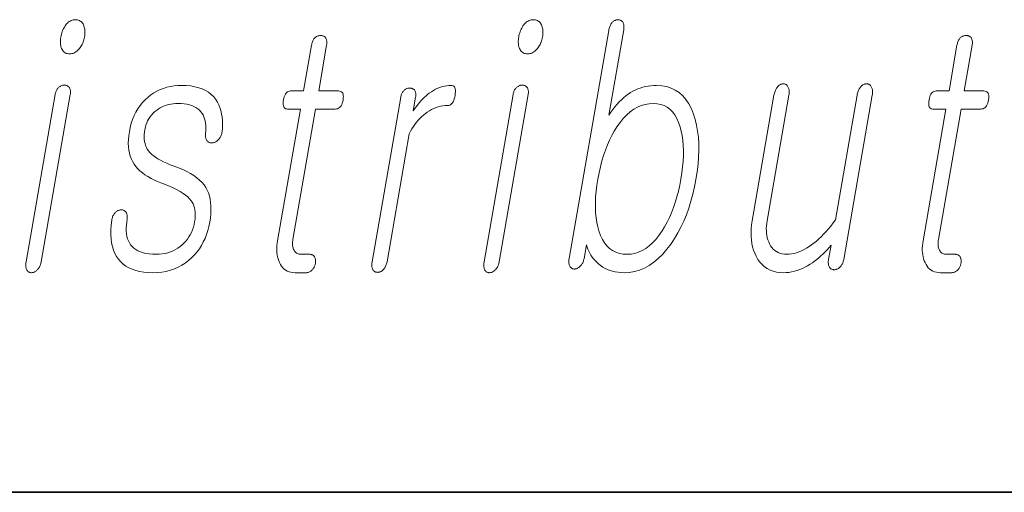
# Model space of a CAD drawing. Extents: x 6 to 204, y 6 to 291.
# Drawn here: x 120 to 125, y 10 to 12 of the extents above; entities that cross this region are included whole.
import ezdxf

# ---------------------------------------------------------------- set-up
doc = ezdxf.new("R2010")
doc.units = 0

msp = doc.modelspace()

# ---------------------------------------------------------------- linework, layer by layer
at = {"color": 7, "lineweight": 35}
msp.add_line((20, 10), (200, 10), dxfattribs=at)
msp.add_line((20, 10), (200, 10), dxfattribs=at)
at = {"color": 7, "lineweight": 13}
for points in [[(120.4457, 12.2359), (120.4403, 12.2357), (120.4351, 12.2349), (120.4301, 12.2337), (120.4252, 12.2319), (120.4205, 12.2297), (120.4159, 12.2269), (120.4115, 12.2237), (120.4073, 12.22), (120.4033, 12.2158), (120.3994, 12.211), (120.3959, 12.2063), (120.3927, 12.2013), (120.3898, 12.1961), (120.3871, 12.1906), (120.3846, 12.185), (120.3824, 12.1791), (120.3804, 12.1731), (120.3786, 12.1668), (120.377, 12.1602), (120.3757, 12.1535), (120.3748, 12.1471), (120.3741, 12.1409), (120.3737, 12.1349), (120.3737, 12.1291), (120.3739, 12.1236), (120.3745, 12.1183), (120.3754, 12.1132), (120.3766, 12.1083), (120.3781, 12.1036), (120.3799, 12.0991), (120.3822, 12.0944), (120.3848, 12.0902), (120.3877, 12.0864), (120.391, 12.0832), (120.3946, 12.0805), (120.3985, 12.0782), (120.4028, 12.0765), (120.4074, 12.0752), (120.4124, 12.0745), (120.4176, 12.0742), (120.4228, 12.0745), (120.4279, 12.0752), (120.4328, 12.0765), (120.4376, 12.0782), (120.4423, 12.0805), (120.4469, 12.0832), (120.4513, 12.0864), (120.4557, 12.0902), (120.4599, 12.0944), (120.464, 12.0991), (120.4676, 12.1039), (120.471, 12.1088), (120.4741, 12.1138), (120.4769, 12.119), (120.4795, 12.1244), (120.4818, 12.1299), (120.4838, 12.1356), (120.4855, 12.1414), (120.487, 12.1474), (120.4882, 12.1535), (120.4892, 12.1602), (120.4899, 12.1668), (120.4903, 12.1731), (120.4903, 12.1791), (120.49, 12.185), (120.4893, 12.1906), (120.4884, 12.1961), (120.4871, 12.2013), (120.4854, 12.2063), (120.4834, 12.211), (120.481, 12.2158), (120.4782, 12.22), (120.4752, 12.2237), (120.4718, 12.2269), (120.4682, 12.2297), (120.4643, 12.2319), (120.4601, 12.2337), (120.4556, 12.2349), (120.4508, 12.2357)], [(122.6126, 12.2359), (122.6072, 12.2357), (122.602, 12.2349), (122.597, 12.2337), (122.5921, 12.2319), (122.5874, 12.2297), (122.5828, 12.2269), (122.5784, 12.2237), (122.5742, 12.22), (122.5701, 12.2158), (122.5662, 12.211), (122.5628, 12.2063), (122.5596, 12.2013), (122.5567, 12.1961), (122.554, 12.1906), (122.5515, 12.185), (122.5492, 12.1791), (122.5472, 12.1731), (122.5454, 12.1668), (122.5439, 12.1602), (122.5426, 12.1535), (122.5416, 12.1471), (122.541, 12.1409), (122.5406, 12.1349), (122.5406, 12.1291), (122.5408, 12.1236), (122.5414, 12.1183), (122.5423, 12.1132), (122.5435, 12.1083), (122.545, 12.1036), (122.5468, 12.0991), (122.549, 12.0944), (122.5516, 12.0902), (122.5546, 12.0864), (122.5578, 12.0832), (122.5614, 12.0805), (122.5654, 12.0782), (122.5697, 12.0765), (122.5743, 12.0752), (122.5792, 12.0745), (122.5845, 12.0742), (122.5897, 12.0745), (122.5947, 12.0752), (122.5997, 12.0765), (122.6045, 12.0782), (122.6092, 12.0805), (122.6137, 12.0832), (122.6182, 12.0864), (122.6225, 12.0902), (122.6268, 12.0944), (122.6309, 12.0991), (122.6345, 12.1039), (122.6379, 12.1088), (122.641, 12.1138), (122.6438, 12.119), (122.6463, 12.1244), (122.6486, 12.1299), (122.6506, 12.1356), (122.6524, 12.1414), (122.6539, 12.1474), (122.6551, 12.1535), (122.6561, 12.1602), (122.6568, 12.1668), (122.6572, 12.1731), (122.6572, 12.1791), (122.6569, 12.185), (122.6562, 12.1906), (122.6552, 12.1961), (122.6539, 12.2013), (122.6523, 12.2063), (122.6503, 12.211), (122.6478, 12.2158), (122.6451, 12.22), (122.642, 12.2237), (122.6387, 12.2269), (122.6351, 12.2297), (122.6312, 12.2319), (122.627, 12.2337), (122.6225, 12.2349), (122.6177, 12.2357)], [(122.9684, 12.1846), (122.7811, 11.1059), (122.7804, 11.101), (122.7799, 11.0963), (122.7797, 11.0919), (122.7798, 11.0877), (122.7801, 11.0837), (122.7807, 11.0799), (122.7815, 11.0764), (122.7827, 11.073), (122.7841, 11.0699), (122.7857, 11.067), (122.7872, 11.0649), (122.7889, 11.0631), (122.7907, 11.0614), (122.7927, 11.06), (122.7948, 11.0588), (122.7971, 11.0579), (122.7995, 11.0571), (122.8021, 11.0565), (122.8048, 11.0562), (122.8077, 11.0561), (122.8104, 11.0565), (122.8132, 11.0572), (122.8159, 11.058), (122.8186, 11.0591), (122.8212, 11.0604), (122.8238, 11.0619), (122.8264, 11.0636), (122.829, 11.0656), (122.8315, 11.0677), (122.834, 11.0701), (122.8366, 11.073), (122.8391, 11.076), (122.8413, 11.0792), (122.8434, 11.0825), (122.8453, 11.086), (122.8469, 11.0897), (122.8484, 11.0935), (122.8496, 11.0975), (122.8507, 11.1016), (122.8515, 11.1059), (122.8629, 11.1711), (122.866, 11.1604), (122.8698, 11.1501), (122.8741, 11.1402), (122.8789, 11.1306), (122.8844, 11.1214), (122.8903, 11.1126), (122.8969, 11.1041), (122.904, 11.096), (122.9117, 11.0883), (122.9199, 11.081), (122.9299, 11.073), (122.9403, 11.0659), (122.9512, 11.0596), (122.9626, 11.0541), (122.9744, 11.0495), (122.9868, 11.0457), (122.9996, 11.0428), (123.0129, 11.0407), (123.0268, 11.0394), (123.0411, 11.039), (123.066, 11.0404), (123.0903, 11.0445), (123.1141, 11.0513), (123.1372, 11.0609), (123.1598, 11.0732), (123.1817, 11.0883), (123.2031, 11.106), (123.2239, 11.1266), (123.2441, 11.1498), (123.2637, 11.1758), (123.2803, 11.2009), (123.2959, 11.2273), (123.3104, 11.2548), (123.3238, 11.2835), (123.3361, 11.3134), (123.3473, 11.3444), (123.3575, 11.3767), (123.3665, 11.4101), (123.3745, 11.4447), (123.3813, 11.4805), (123.387, 11.5168), (123.3912, 11.552), (123.3938, 11.5859), (123.3949, 11.6185), (123.3946, 11.6499), (123.3927, 11.68), (123.3893, 11.709), (123.3844, 11.7366), (123.3779, 11.7631), (123.37, 11.7882), (123.3594, 11.8142), (123.3473, 11.8375), (123.3337, 11.858), (123.3185, 11.8758), (123.3017, 11.8908), (123.2835, 11.9031), (123.2636, 11.9127), (123.2423, 11.9196), (123.2194, 11.9237), (123.1949, 11.925), (123.1814, 11.9247), (123.1681, 11.9237), (123.1551, 11.9219), (123.1423, 11.9196), (123.1298, 11.9165), (123.1175, 11.9127), (123.1055, 11.9083), (123.0937, 11.9031), (123.0821, 11.8973), (123.0708, 11.8908), (123.0599, 11.8836), (123.0492, 11.8756), (123.0386, 11.8668), (123.0282, 11.8573), (123.018, 11.8469), (123.0079, 11.8358), (122.998, 11.8239), (122.9883, 11.8112), (122.9787, 11.7978), (122.9692, 11.7836), (123.0394, 12.1877), (123.0401, 12.1923), (123.0405, 12.1967), (123.0407, 12.2009), (123.0406, 12.2049), (123.0402, 12.2087), (123.0396, 12.2123), (123.0387, 12.2158), (123.0376, 12.2191), (123.0362, 12.2221), (123.0345, 12.225), (123.0328, 12.2271), (123.031, 12.2289), (123.029, 12.2306), (123.027, 12.232), (123.0249, 12.2332), (123.0226, 12.2342), (123.0202, 12.2349), (123.0178, 12.2355), (123.0152, 12.2358), (123.0126, 12.2359), (123.0096, 12.2358), (123.0067, 12.2354), (123.0039, 12.2348), (123.0011, 12.2339), (122.9984, 12.2328), (122.9957, 12.2314), (122.993, 12.2298), (122.9904, 12.2279), (122.9879, 12.2258), (122.9854, 12.2235), (122.9829, 12.2206), (122.9807, 12.2174), (122.9785, 12.2141), (122.9766, 12.2105), (122.9748, 12.2068), (122.9732, 12.2028), (122.9718, 12.1986), (122.9705, 12.1941), (122.9694, 12.1895)], [(121.5621, 12.1147), (121.5246, 11.8986), (121.4632, 11.8986), (121.4581, 11.8982), (121.4535, 11.8969), (121.4492, 11.8948), (121.4453, 11.8919), (121.4418, 11.8881), (121.4386, 11.8835), (121.4358, 11.878), (121.4334, 11.8717), (121.4314, 11.8646), (121.4298, 11.8566), (121.4286, 11.8484), (121.4281, 11.841), (121.4283, 11.8344), (121.4291, 11.8288), (121.4306, 11.824), (121.4328, 11.8201), (121.4357, 11.817), (121.4392, 11.8148), (121.4435, 11.8135), (121.4483, 11.8131), (121.5097, 11.8131), (121.4015, 11.1898), (121.3997, 11.1779), (121.3985, 11.1663), (121.3979, 11.1551), (121.3979, 11.1443), (121.3986, 11.1338), (121.3998, 11.1238), (121.4017, 11.1141), (121.4041, 11.1047), (121.4072, 11.0958), (121.4109, 11.0872), (121.4155, 11.078), (121.4206, 11.0699), (121.4264, 11.0626), (121.4328, 11.0564), (121.4399, 11.0511), (121.4475, 11.0467), (121.4558, 11.0433), (121.4647, 11.0409), (121.4742, 11.0395), (121.4844, 11.039), (121.5378, 11.039), (121.5409, 11.0392), (121.544, 11.0396), (121.547, 11.0403), (121.55, 11.0413), (121.5529, 11.0425), (121.5557, 11.044), (121.5584, 11.0459), (121.5611, 11.048), (121.5638, 11.0503), (121.5663, 11.053), (121.5685, 11.0555), (121.5705, 11.0582), (121.5723, 11.0609), (121.574, 11.0637), (121.5755, 11.0666), (121.5769, 11.0696), (121.578, 11.0727), (121.579, 11.0759), (121.5799, 11.0792), (121.5806, 11.0825), (121.5811, 11.0862), (121.5814, 11.0897), (121.5816, 11.0932), (121.5815, 11.0965), (121.5813, 11.0996), (121.5808, 11.1027), (121.5801, 11.1056), (121.5792, 11.1084), (121.5781, 11.1111), (121.5769, 11.1136), (121.5752, 11.116), (121.5733, 11.1181), (121.5713, 11.12), (121.5692, 11.1216), (121.5668, 11.1229), (121.5644, 11.1241), (121.5617, 11.1249), (121.5589, 11.1256), (121.556, 11.1259), (121.5529, 11.1261), (121.512, 11.1261), (121.5071, 11.1263), (121.5026, 11.127), (121.4984, 11.1282), (121.4944, 11.1298), (121.4908, 11.1319), (121.4875, 11.1345), (121.4845, 11.1375), (121.4818, 11.141), (121.4795, 11.1449), (121.4774, 11.1494), (121.4759, 11.1532), (121.4747, 11.1572), (121.4737, 11.1614), (121.473, 11.1658), (121.4725, 11.1704), (121.4723, 11.1751), (121.4724, 11.1801), (121.4727, 11.1852), (121.4733, 11.1905), (121.4741, 11.196), (121.5813, 11.8131), (121.6745, 11.8131), (121.6802, 11.8135), (121.6854, 11.8148), (121.6902, 11.817), (121.6946, 11.8201), (121.6985, 11.824), (121.702, 11.8288), (121.705, 11.8344), (121.7077, 11.841), (121.7098, 11.8484), (121.7116, 11.8566), (121.7126, 11.8646), (121.713, 11.8717), (121.7126, 11.878), (121.7115, 11.8835), (121.7096, 11.8881), (121.707, 11.8919), (121.7037, 11.8948), (121.6997, 11.8969), (121.6949, 11.8982), (121.6893, 11.8986), (121.5961, 11.8986), (121.6337, 12.1147), (121.6343, 12.1192), (121.6347, 12.1236), (121.6349, 12.1277), (121.6348, 12.1316), (121.6344, 12.1353), (121.6337, 12.1387), (121.6328, 12.142), (121.6317, 12.145), (121.6302, 12.1478), (121.6285, 12.1504), (121.6268, 12.1525), (121.6249, 12.1543), (121.6229, 12.156), (121.6208, 12.1574), (121.6186, 12.1586), (121.6162, 12.1596), (121.6137, 12.1603), (121.611, 12.1609), (121.6083, 12.1612), (121.6054, 12.1613), (121.6025, 12.1612), (121.5996, 12.1609), (121.5968, 12.1603), (121.594, 12.1596), (121.5913, 12.1586), (121.5886, 12.1574), (121.586, 12.156), (121.5835, 12.1543), (121.5809, 12.1525), (121.5785, 12.1504), (121.5761, 12.1478), (121.5739, 12.145), (121.5718, 12.142), (121.5699, 12.1387), (121.5682, 12.1353), (121.5667, 12.1316), (121.5652, 12.1277), (121.564, 12.1236), (121.563, 12.1192)], [(124.6164, 12.1147), (124.5788, 11.8986), (124.5175, 11.8986), (124.5124, 11.8982), (124.5078, 11.8969), (124.5035, 11.8948), (124.4996, 11.8919), (124.4961, 11.8881), (124.4929, 11.8835), (124.4901, 11.878), (124.4877, 11.8717), (124.4857, 11.8646), (124.4841, 11.8566), (124.4829, 11.8484), (124.4824, 11.841), (124.4826, 11.8344), (124.4834, 11.8288), (124.4849, 11.824), (124.4871, 11.8201), (124.49, 11.817), (124.4935, 11.8148), (124.4977, 11.8135), (124.5026, 11.8131), (124.564, 11.8131), (124.4558, 11.1898), (124.454, 11.1779), (124.4528, 11.1663), (124.4522, 11.1551), (124.4522, 11.1443), (124.4529, 11.1338), (124.4541, 11.1238), (124.456, 11.1141), (124.4584, 11.1047), (124.4615, 11.0958), (124.4652, 11.0872), (124.4698, 11.078), (124.4749, 11.0699), (124.4807, 11.0626), (124.4871, 11.0564), (124.4942, 11.0511), (124.5018, 11.0467), (124.5101, 11.0433), (124.519, 11.0409), (124.5285, 11.0395), (124.5387, 11.039), (124.5921, 11.039), (124.5952, 11.0392), (124.5983, 11.0396), (124.6013, 11.0403), (124.6043, 11.0413), (124.6072, 11.0425), (124.61, 11.044), (124.6127, 11.0459), (124.6154, 11.048), (124.6181, 11.0503), (124.6206, 11.053), (124.6228, 11.0555), (124.6248, 11.0582), (124.6266, 11.0609), (124.6283, 11.0637), (124.6298, 11.0666), (124.6311, 11.0696), (124.6323, 11.0727), (124.6333, 11.0759), (124.6342, 11.0792), (124.6348, 11.0825), (124.6354, 11.0862), (124.6357, 11.0897), (124.6359, 11.0932), (124.6358, 11.0965), (124.6355, 11.0996), (124.6351, 11.1027), (124.6344, 11.1056), (124.6335, 11.1084), (124.6324, 11.1111), (124.6311, 11.1136), (124.6295, 11.116), (124.6276, 11.1181), (124.6256, 11.12), (124.6234, 11.1216), (124.6211, 11.1229), (124.6187, 11.1241), (124.616, 11.1249), (124.6132, 11.1256), (124.6103, 11.1259), (124.6072, 11.1261), (124.5663, 11.1261), (124.5614, 11.1263), (124.5569, 11.127), (124.5527, 11.1282), (124.5487, 11.1298), (124.5451, 11.1319), (124.5418, 11.1345), (124.5388, 11.1375), (124.5361, 11.141), (124.5338, 11.1449), (124.5317, 11.1494), (124.5302, 11.1532), (124.529, 11.1572), (124.528, 11.1614), (124.5273, 11.1658), (124.5268, 11.1704), (124.5266, 11.1751), (124.5267, 11.1801), (124.527, 11.1852), (124.5276, 11.1905), (124.5284, 11.196), (124.6356, 11.8131), (124.7288, 11.8131), (124.7345, 11.8135), (124.7397, 11.8148), (124.7445, 11.817), (124.7489, 11.8201), (124.7528, 11.824), (124.7563, 11.8288), (124.7593, 11.8344), (124.762, 11.841), (124.7641, 11.8484), (124.7659, 11.8566), (124.7669, 11.8646), (124.7673, 11.8717), (124.7669, 11.878), (124.7658, 11.8835), (124.7639, 11.8881), (124.7613, 11.8919), (124.758, 11.8948), (124.7539, 11.8969), (124.7491, 11.8982), (124.7436, 11.8986), (124.6504, 11.8986), (124.6879, 12.1147), (124.6886, 12.1192), (124.689, 12.1236), (124.6892, 12.1277), (124.6891, 12.1316), (124.6887, 12.1353), (124.688, 12.1387), (124.6871, 12.142), (124.6859, 12.145), (124.6845, 12.1478), (124.6828, 12.1504), (124.6811, 12.1525), (124.6792, 12.1543), (124.6772, 12.156), (124.6751, 12.1574), (124.6729, 12.1586), (124.6705, 12.1596), (124.668, 12.1603), (124.6653, 12.1609), (124.6626, 12.1612), (124.6597, 12.1613), (124.6568, 12.1612), (124.6539, 12.1609), (124.6511, 12.1603), (124.6483, 12.1596), (124.6456, 12.1586), (124.6429, 12.1574), (124.6403, 12.156), (124.6377, 12.1543), (124.6352, 12.1525), (124.6328, 12.1504), (124.6304, 12.1478), (124.6282, 12.145), (124.6261, 12.142), (124.6242, 12.1387), (124.6225, 12.1353), (124.6209, 12.1316), (124.6195, 12.1277), (124.6183, 12.1236), (124.6172, 12.1192)], [(124.0802, 11.1012), (124.2151, 11.8784), (124.2159, 11.8836), (124.2164, 11.8885), (124.2167, 11.8931), (124.2166, 11.8975), (124.2163, 11.9017), (124.2158, 11.9056), (124.2149, 11.9093), (124.2138, 11.9127), (124.2124, 11.9159), (124.2108, 11.9188), (124.2092, 11.9215), (124.2074, 11.9238), (124.2055, 11.9259), (124.2034, 11.9278), (124.2012, 11.9293), (124.1989, 11.9306), (124.1965, 11.9315), (124.1938, 11.9322), (124.1911, 11.9327), (124.1882, 11.9328), (124.1853, 11.9327), (124.1824, 11.9322), (124.1796, 11.9315), (124.1767, 11.9306), (124.174, 11.9293), (124.1713, 11.9278), (124.1686, 11.9259), (124.1659, 11.9238), (124.1633, 11.9215), (124.1608, 11.9188), (124.1583, 11.9159), (124.1561, 11.9127), (124.1539, 11.9093), (124.152, 11.9056), (124.1502, 11.9017), (124.1485, 11.8975), (124.147, 11.8931), (124.1457, 11.8885), (124.1445, 11.8836), (124.1436, 11.8784), (124.0412, 11.2893), (124.0301, 11.2741), (124.019, 11.2597), (124.0078, 11.246), (123.9966, 11.2331), (123.9853, 11.2209), (123.9741, 11.2094), (123.9628, 11.1987), (123.9514, 11.1888), (123.9401, 11.1796), (123.9287, 11.1711), (123.9167, 11.1626), (123.9047, 11.1549), (123.8928, 11.1481), (123.881, 11.1423), (123.8691, 11.1373), (123.8574, 11.1333), (123.8456, 11.1301), (123.8339, 11.1279), (123.8223, 11.1265), (123.8107, 11.1261), (123.7996, 11.1266), (123.7892, 11.128), (123.7795, 11.1305), (123.7704, 11.134), (123.762, 11.1385), (123.7542, 11.144), (123.747, 11.1504), (123.7406, 11.1579), (123.7347, 11.1663), (123.7295, 11.1758), (123.7253, 11.185), (123.7217, 11.1946), (123.7189, 11.2045), (123.7167, 11.2148), (123.7151, 11.2255), (123.7143, 11.2366), (123.7142, 11.248), (123.7147, 11.2599), (123.7159, 11.272), (123.7177, 11.2846), (123.8208, 11.8784), (123.8216, 11.8836), (123.8221, 11.8885), (123.8224, 11.8931), (123.8224, 11.8975), (123.8221, 11.9017), (123.8215, 11.9056), (123.8206, 11.9093), (123.8195, 11.9127), (123.8182, 11.9159), (123.8165, 11.9188), (123.8149, 11.9215), (123.8132, 11.9238), (123.8113, 11.9259), (123.8093, 11.9278), (123.8073, 11.9293), (123.805, 11.9306), (123.8027, 11.9315), (123.8003, 11.9322), (123.7977, 11.9327), (123.7951, 11.9328), (123.7921, 11.9327), (123.7893, 11.9322), (123.7864, 11.9315), (123.7836, 11.9306), (123.7808, 11.9293), (123.7781, 11.9278), (123.7754, 11.9259), (123.7728, 11.9238), (123.7702, 11.9215), (123.7676, 11.9188), (123.7652, 11.9159), (123.7629, 11.9127), (123.7608, 11.9093), (123.7588, 11.9056), (123.757, 11.9017), (123.7554, 11.8975), (123.7539, 11.8931), (123.7526, 11.8885), (123.7514, 11.8836), (123.7504, 11.8784), (123.6473, 11.2846), (123.6444, 11.2653), (123.6426, 11.2466), (123.6418, 11.2284), (123.6421, 11.2107), (123.6434, 11.1937), (123.6458, 11.1772), (123.6492, 11.1612), (123.6537, 11.1458), (123.6593, 11.131), (123.6659, 11.1167), (123.6743, 11.102), (123.6838, 11.0888), (123.6943, 11.0771), (123.7058, 11.067), (123.7182, 11.0584), (123.7317, 11.0514), (123.7462, 11.046), (123.7616, 11.0421), (123.7781, 11.0398), (123.7955, 11.039), (123.8085, 11.0394), (123.8213, 11.0406), (123.8341, 11.0426), (123.8468, 11.0455), (123.8595, 11.0491), (123.8721, 11.0536), (123.8846, 11.0588), (123.8971, 11.0649), (123.9095, 11.0717), (123.9219, 11.0794), (123.9323, 11.0862), (123.9425, 11.0935), (123.9527, 11.1013), (123.9627, 11.1095), (123.9726, 11.1183), (123.9824, 11.1276), (123.9921, 11.1373), (124.0017, 11.1476), (124.0111, 11.1583), (124.0205, 11.1696), (124.0086, 11.1012), (124.0079, 11.0969), (124.0075, 11.0928), (124.0074, 11.0888), (124.0074, 11.085), (124.0077, 11.0814), (124.0082, 11.0779), (124.009, 11.0745), (124.01, 11.0713), (124.0112, 11.0683), (124.0126, 11.0654), (124.0143, 11.0631), (124.0161, 11.061), (124.0181, 11.0591), (124.0201, 11.0575), (124.0224, 11.0561), (124.0247, 11.055), (124.0272, 11.0541), (124.0298, 11.0535), (124.0326, 11.0531), (124.0354, 11.053), (124.0384, 11.0531), (124.0413, 11.0535), (124.0441, 11.0541), (124.0469, 11.055), (124.0496, 11.0561), (124.0523, 11.0575), (124.055, 11.0591), (124.0576, 11.061), (124.0601, 11.0631), (124.0626, 11.0654), (124.0653, 11.0683), (124.0677, 11.0713), (124.07, 11.0745), (124.072, 11.0779), (124.0739, 11.0814), (124.0755, 11.085), (124.077, 11.0888), (124.0783, 11.0928), (124.0793, 11.0969)], [(120.349, 11.8815), (120.2116, 11.0903), (120.2109, 11.0857), (120.2104, 11.0813), (120.2102, 11.077), (120.2102, 11.0729), (120.2104, 11.0689), (120.2109, 11.0651), (120.2116, 11.0615), (120.2125, 11.058), (120.2136, 11.0546), (120.215, 11.0514), (120.2167, 11.0491), (120.2185, 11.047), (120.2205, 11.0451), (120.2226, 11.0435), (120.2248, 11.0421), (120.2271, 11.041), (120.2296, 11.0401), (120.2322, 11.0395), (120.235, 11.0391), (120.2379, 11.039), (120.2408, 11.0392), (120.2437, 11.0396), (120.2466, 11.0403), (120.2494, 11.0413), (120.2521, 11.0425), (120.2548, 11.044), (120.2575, 11.0459), (120.2602, 11.048), (120.2628, 11.0503), (120.2653, 11.053), (120.268, 11.0559), (120.2704, 11.059), (120.2727, 11.0622), (120.2748, 11.0657), (120.2767, 11.0693), (120.2784, 11.0731), (120.2798, 11.0772), (120.2811, 11.0814), (120.2822, 11.0857), (120.2831, 11.0903), (120.4205, 11.8815), (120.4212, 11.8858), (120.4215, 11.8898), (120.4216, 11.8937), (120.4215, 11.8974), (120.4211, 11.9009), (120.4204, 11.9043), (120.4195, 11.9074), (120.4183, 11.9103), (120.4168, 11.9131), (120.4151, 11.9157), (120.4134, 11.9178), (120.4115, 11.9196), (120.4095, 11.9212), (120.4074, 11.9227), (120.4052, 11.9239), (120.4028, 11.9248), (120.4003, 11.9256), (120.3977, 11.9261), (120.3949, 11.9265), (120.392, 11.9266), (120.3891, 11.9265), (120.3862, 11.9261), (120.3834, 11.9255), (120.3806, 11.9246), (120.3778, 11.9235), (120.3751, 11.9221), (120.3725, 11.9205), (120.3699, 11.9186), (120.3673, 11.9165), (120.3648, 11.9141), (120.3625, 11.9119), (120.3603, 11.9094), (120.3583, 11.9066), (120.3565, 11.9037), (120.3548, 11.9005), (120.3533, 11.8972), (120.352, 11.8936), (120.3508, 11.8898), (120.3498, 11.8857)], [(120.9474, 11.925), (120.9292, 11.9245), (120.9116, 11.9228), (120.8944, 11.92), (120.8778, 11.9161), (120.8617, 11.911), (120.8461, 11.9049), (120.831, 11.8976), (120.8164, 11.8892), (120.8024, 11.8797), (120.7888, 11.8691), (120.7752, 11.8568), (120.7627, 11.8436), (120.7512, 11.8296), (120.7408, 11.8146), (120.7314, 11.7987), (120.7231, 11.782), (120.7158, 11.7643), (120.7096, 11.7457), (120.7044, 11.7262), (120.7002, 11.7059), (120.6975, 11.687), (120.6958, 11.6689), (120.6953, 11.6515), (120.6959, 11.635), (120.6977, 11.6192), (120.7006, 11.6042), (120.7046, 11.59), (120.7098, 11.5765), (120.7161, 11.5639), (120.7235, 11.552), (120.7313, 11.5413), (120.7403, 11.5309), (120.7504, 11.521), (120.7617, 11.5114), (120.7742, 11.5022), (120.7879, 11.4934), (120.8028, 11.4849), (120.8188, 11.4769), (120.836, 11.4691), (120.8544, 11.4618), (120.8747, 11.4543), (120.8935, 11.4466), (120.9109, 11.4387), (120.9268, 11.4307), (120.9414, 11.4226), (120.9544, 11.4142), (120.9661, 11.4058), (120.9763, 11.3971), (120.9851, 11.3884), (120.9924, 11.3794), (120.9976, 11.372), (121.002, 11.364), (121.0056, 11.3555), (121.0085, 11.3463), (121.0105, 11.3367), (121.0118, 11.3265), (121.0123, 11.3157), (121.0121, 11.3043), (121.011, 11.2924), (121.0092, 11.2799), (121.0065, 11.2665), (121.0031, 11.2537), (120.9989, 11.2414), (120.9941, 11.2297), (120.9886, 11.2185), (120.9824, 11.2079), (120.9755, 11.1979), (120.9679, 11.1884), (120.9595, 11.1795), (120.9505, 11.1711), (120.9403, 11.1626), (120.9296, 11.1549), (120.9185, 11.1481), (120.9068, 11.1423), (120.8947, 11.1373), (120.8821, 11.1333), (120.869, 11.1301), (120.8554, 11.1279), (120.8413, 11.1265), (120.8268, 11.1261), (120.8096, 11.1265), (120.7936, 11.1279), (120.7787, 11.1301), (120.765, 11.1333), (120.7523, 11.1373), (120.7409, 11.1423), (120.7305, 11.1481), (120.7213, 11.1549), (120.7132, 11.1626), (120.7062, 11.1711), (120.7006, 11.1799), (120.6959, 11.1895), (120.6921, 11.1998), (120.6891, 11.2109), (120.6871, 11.2228), (120.6859, 11.2355), (120.6856, 11.2489), (120.6862, 11.2632), (120.6877, 11.2782), (120.6901, 11.2939), (120.6905, 11.2982), (120.6906, 11.3022), (120.6906, 11.306), (120.6902, 11.3096), (120.6897, 11.313), (120.6889, 11.3161), (120.6878, 11.3191), (120.6865, 11.3218), (120.685, 11.3243), (120.6832, 11.3266), (120.6815, 11.3286), (120.6796, 11.3304), (120.6776, 11.332), (120.6755, 11.3333), (120.6732, 11.3343), (120.6708, 11.3352), (120.6683, 11.3357), (120.6656, 11.336), (120.6628, 11.3361), (120.6599, 11.3359), (120.6569, 11.3358), (120.6541, 11.3354), (120.6513, 11.3348), (120.6486, 11.3339), (120.646, 11.3328), (120.6434, 11.3314), (120.6409, 11.3298), (120.6385, 11.3279), (120.6361, 11.3258), (120.6338, 11.3235), (120.6312, 11.3206), (120.6288, 11.3176), (120.6266, 11.3144), (120.6246, 11.311), (120.6228, 11.3075), (120.6213, 11.3039), (120.62, 11.3001), (120.6189, 11.2961), (120.618, 11.292), (120.6174, 11.2877), (120.6145, 11.264), (120.613, 11.2415), (120.6128, 11.2201), (120.614, 11.1999), (120.6165, 11.1809), (120.6203, 11.1629), (120.6254, 11.1462), (120.6319, 11.1305), (120.6397, 11.1161), (120.6489, 11.1027), (120.6594, 11.0906), (120.6711, 11.0798), (120.6841, 11.0702), (120.6984, 11.062), (120.7139, 11.0549), (120.7307, 11.0492), (120.7488, 11.0447), (120.7681, 11.0416), (120.7887, 11.0396), (120.8106, 11.039), (120.8327, 11.0397), (120.854, 11.0419), (120.8745, 11.0454), (120.8942, 11.0505), (120.9131, 11.0569), (120.9312, 11.0648), (120.9485, 11.074), (120.965, 11.0848), (120.9808, 11.0969), (120.9957, 11.1105), (121.0085, 11.1237), (121.0204, 11.1376), (121.0314, 11.1524), (121.0413, 11.168), (121.0503, 11.1843), (121.0583, 11.2015), (121.0653, 11.2195), (121.0713, 11.2383), (121.0764, 11.258), (121.0805, 11.2784), (121.0836, 11.2988), (121.0856, 11.3182), (121.0865, 11.3368), (121.0863, 11.3545), (121.085, 11.3713), (121.0826, 11.3871), (121.0792, 11.4021), (121.0746, 11.4162), (121.069, 11.4293), (121.0623, 11.4416), (121.054, 11.4541), (121.0442, 11.466), (121.0328, 11.4775), (121.02, 11.4884), (121.0057, 11.4987), (120.9899, 11.5086), (120.9726, 11.5179), (120.9538, 11.5267), (120.9335, 11.5349), (120.9117, 11.5426), (120.8939, 11.5495), (120.8774, 11.5565), (120.8622, 11.5636), (120.8482, 11.5707), (120.8354, 11.578), (120.8239, 11.5854), (120.8136, 11.5928), (120.8046, 11.6003), (120.7968, 11.608), (120.7903, 11.6157), (120.7851, 11.6234), (120.7808, 11.6317), (120.7772, 11.6405), (120.7744, 11.6498), (120.7723, 11.6596), (120.771, 11.67), (120.7706, 11.6809), (120.7708, 11.6923), (120.7719, 11.7043), (120.7737, 11.7167), (120.776, 11.7274), (120.7789, 11.7377), (120.7826, 11.7477), (120.7869, 11.7573), (120.792, 11.7665), (120.7978, 11.7753), (120.8043, 11.7838), (120.8115, 11.7918), (120.8194, 11.7996), (120.828, 11.8069), (120.837, 11.8131), (120.8463, 11.8186), (120.8558, 11.8235), (120.8656, 11.8278), (120.8757, 11.8314), (120.8861, 11.8343), (120.8967, 11.8366), (120.9076, 11.8382), (120.9188, 11.8392), (120.9303, 11.8395), (120.945, 11.8391), (120.9589, 11.838), (120.9719, 11.836), (120.9841, 11.8333), (120.9953, 11.8298), (121.0057, 11.8255), (121.0152, 11.8205), (121.0237, 11.8147), (121.0314, 11.8081), (121.0383, 11.8007), (121.0439, 11.7932), (121.0488, 11.7851), (121.053, 11.7763), (121.0564, 11.7668), (121.0591, 11.7568), (121.061, 11.746), (121.0621, 11.7346), (121.0625, 11.7226), (121.0622, 11.7099), (121.0611, 11.6965), (121.0607, 11.6923), (121.0605, 11.6882), (121.0607, 11.6843), (121.0611, 11.6806), (121.0617, 11.6771), (121.0626, 11.6738), (121.0638, 11.6706), (121.0652, 11.6677), (121.0668, 11.6649), (121.0688, 11.6623), (121.0707, 11.6603), (121.0728, 11.6585), (121.075, 11.6569), (121.0773, 11.6556), (121.0797, 11.6546), (121.0822, 11.6537), (121.0848, 11.6532), (121.0875, 11.6529), (121.0903, 11.6528), (121.0933, 11.653), (121.0965, 11.6537), (121.0997, 11.6546), (121.1028, 11.6557), (121.1058, 11.657), (121.1087, 11.6584), (121.1116, 11.6601), (121.1143, 11.6619), (121.117, 11.6639), (121.1196, 11.6662), (121.1221, 11.6685), (121.1248, 11.6717), (121.1273, 11.675), (121.1295, 11.6784), (121.1316, 11.682), (121.1333, 11.6856), (121.1349, 11.6894), (121.1362, 11.6934), (121.1373, 11.6974), (121.1382, 11.7016), (121.1388, 11.7059), (121.1405, 11.7244), (121.1411, 11.7423), (121.1407, 11.7594), (121.1393, 11.7757), (121.1369, 11.7913), (121.1335, 11.8062), (121.129, 11.8203), (121.1236, 11.8337), (121.1171, 11.8463), (121.1096, 11.8582), (121.0994, 11.8709), (121.0879, 11.8822), (121.0751, 11.8923), (121.0609, 11.901), (121.0453, 11.9083), (121.0284, 11.9143), (121.0102, 11.919), (120.9906, 11.9223), (120.9697, 11.9244)], [(121.9842, 11.8691), (121.8489, 11.0903), (121.8482, 11.0857), (121.8478, 11.0814), (121.8476, 11.0772), (121.8476, 11.0731), (121.8478, 11.0693), (121.8483, 11.0657), (121.8491, 11.0622), (121.85, 11.059), (121.8512, 11.0559), (121.8527, 11.053), (121.8544, 11.0506), (121.8562, 11.0485), (121.8581, 11.0467), (121.8602, 11.045), (121.8624, 11.0437), (121.8648, 11.0426), (121.8672, 11.0417), (121.8699, 11.0411), (121.8726, 11.0407), (121.8755, 11.0406), (121.8782, 11.0407), (121.8809, 11.0411), (121.8836, 11.0417), (121.8862, 11.0426), (121.8888, 11.0437), (121.8914, 11.045), (121.894, 11.0467), (121.8965, 11.0485), (121.899, 11.0506), (121.9015, 11.053), (121.9042, 11.0559), (121.9067, 11.059), (121.9089, 11.0622), (121.911, 11.0657), (121.9129, 11.0693), (121.9146, 11.0731), (121.9161, 11.0772), (121.9174, 11.0814), (121.9185, 11.0857), (121.9194, 11.0903), (122.0246, 11.6965), (122.031, 11.7084), (122.0376, 11.7197), (122.0444, 11.7305), (122.0516, 11.7408), (122.059, 11.7505), (122.0667, 11.7598), (122.0747, 11.7684), (122.0829, 11.7766), (122.0914, 11.7842), (122.1002, 11.7913), (122.1102, 11.7987), (122.1204, 11.8053), (122.1307, 11.8112), (122.1411, 11.8162), (122.1516, 11.8205), (122.1622, 11.824), (122.1729, 11.8267), (122.1838, 11.8286), (122.1947, 11.8298), (122.2058, 11.8302), (122.2113, 11.8307), (122.2163, 11.8321), (122.2209, 11.8345), (122.2251, 11.8379), (122.2289, 11.8422), (122.2323, 11.8476), (122.2352, 11.8538), (122.2377, 11.861), (122.2398, 11.8692), (122.2414, 11.8784), (122.2425, 11.8872), (122.243, 11.8952), (122.2427, 11.9022), (122.2419, 11.9082), (122.2404, 11.9134), (122.2383, 11.9176), (122.2355, 11.9208), (122.2321, 11.9232), (122.2281, 11.9246), (122.2234, 11.925), (122.2125, 11.9246), (122.2018, 11.9235), (122.1911, 11.9217), (122.1805, 11.9191), (122.1701, 11.9157), (122.1597, 11.9116), (122.1494, 11.9067), (122.1393, 11.9011), (122.1292, 11.8948), (122.1192, 11.8877), (122.1116, 11.8819), (122.1041, 11.8755), (122.0965, 11.8686), (122.089, 11.8611), (122.0814, 11.8531), (122.0738, 11.8446), (122.0662, 11.8356), (122.0587, 11.826), (122.0511, 11.8159), (122.0435, 11.8053), (122.0546, 11.8691), (122.0552, 11.8733), (122.0556, 11.8774), (122.0557, 11.8813), (122.0555, 11.885), (122.0551, 11.8885), (122.0545, 11.8918), (122.0535, 11.895), (122.0523, 11.8979), (122.0509, 11.9007), (122.0492, 11.9033), (122.0474, 11.905), (122.0455, 11.9066), (122.0436, 11.908), (122.0415, 11.9092), (122.0393, 11.9103), (122.037, 11.9111), (122.0347, 11.9117), (122.0322, 11.9122), (122.0296, 11.9125), (122.0269, 11.9126), (122.024, 11.9125), (122.0211, 11.9122), (122.0183, 11.9116), (122.0155, 11.9108), (122.0128, 11.9099), (122.0102, 11.9087), (122.0076, 11.9073), (122.005, 11.9056), (122.0025, 11.9038), (122, 11.9017), (121.9977, 11.8991), (121.9955, 11.8964), (121.9934, 11.8935), (121.9916, 11.8905), (121.9899, 11.8873), (121.9884, 11.884), (121.9871, 11.8805), (121.9859, 11.8768), (121.9849, 11.873)], [(122.5158, 11.8815), (122.3784, 11.0903), (122.3777, 11.0857), (122.3773, 11.0813), (122.377, 11.077), (122.377, 11.0729), (122.3773, 11.0689), (122.3777, 11.0651), (122.3784, 11.0615), (122.3794, 11.058), (122.3805, 11.0546), (122.3819, 11.0514), (122.3836, 11.0491), (122.3854, 11.047), (122.3874, 11.0451), (122.3894, 11.0435), (122.3916, 11.0421), (122.394, 11.041), (122.3965, 11.0401), (122.3991, 11.0395), (122.4019, 11.0391), (122.4047, 11.039), (122.4077, 11.0392), (122.4106, 11.0396), (122.4134, 11.0403), (122.4162, 11.0413), (122.419, 11.0425), (122.4217, 11.044), (122.4244, 11.0459), (122.427, 11.048), (122.4296, 11.0503), (122.4322, 11.053), (122.4348, 11.0559), (122.4373, 11.059), (122.4396, 11.0622), (122.4417, 11.0657), (122.4435, 11.0693), (122.4452, 11.0731), (122.4467, 11.0772), (122.448, 11.0814), (122.4491, 11.0857), (122.45, 11.0903), (122.5874, 11.8815), (122.588, 11.8858), (122.5884, 11.8898), (122.5885, 11.8937), (122.5883, 11.8974), (122.5879, 11.9009), (122.5873, 11.9043), (122.5863, 11.9074), (122.5851, 11.9103), (122.5837, 11.9131), (122.582, 11.9157), (122.5802, 11.9178), (122.5784, 11.9196), (122.5764, 11.9212), (122.5743, 11.9227), (122.572, 11.9239), (122.5697, 11.9248), (122.5672, 11.9256), (122.5645, 11.9261), (122.5618, 11.9265), (122.5589, 11.9266), (122.5559, 11.9265), (122.5531, 11.9261), (122.5502, 11.9255), (122.5474, 11.9246), (122.5447, 11.9235), (122.542, 11.9221), (122.5394, 11.9205), (122.5368, 11.9186), (122.5342, 11.9165), (122.5317, 11.9141), (122.5294, 11.9119), (122.5272, 11.9094), (122.5252, 11.9066), (122.5233, 11.9037), (122.5217, 11.9005), (122.5202, 11.8972), (122.5188, 11.8936), (122.5177, 11.8898), (122.5167, 11.8857)], [(123.1801, 11.8395), (123.1979, 11.8384), (123.2146, 11.8351), (123.2301, 11.8296), (123.2444, 11.8219), (123.2577, 11.8119), (123.2697, 11.7998), (123.2806, 11.7855), (123.2903, 11.7689), (123.2989, 11.7501), (123.3063, 11.7292), (123.3117, 11.7091), (123.316, 11.6879), (123.3191, 11.6658), (123.3211, 11.6426), (123.3221, 11.6184), (123.3219, 11.5932), (123.3206, 11.5669), (123.3182, 11.5397), (123.3146, 11.5113), (123.31, 11.482), (123.3045, 11.453), (123.2982, 11.4249), (123.2912, 11.3979), (123.2834, 11.3718), (123.2749, 11.3468), (123.2656, 11.3227), (123.2555, 11.2997), (123.2447, 11.2776), (123.2331, 11.2565), (123.2208, 11.2364), (123.2063, 11.2155), (123.1913, 11.1967), (123.176, 11.1801), (123.1602, 11.1658), (123.1439, 11.1536), (123.1272, 11.1437), (123.1101, 11.136), (123.0926, 11.1305), (123.0746, 11.1272), (123.0562, 11.1261), (123.0368, 11.1272), (123.0188, 11.1305), (123.0021, 11.136), (122.9867, 11.1437), (122.9726, 11.1536), (122.9599, 11.1658), (122.9484, 11.1801), (122.9383, 11.1967), (122.9294, 11.2155), (122.9219, 11.2364), (122.9163, 11.2562), (122.9118, 11.2771), (122.9085, 11.299), (122.9062, 11.322), (122.9052, 11.346), (122.9052, 11.3711), (122.9064, 11.3972), (122.9088, 11.4244), (122.9122, 11.4527), (122.9169, 11.482), (122.9225, 11.5116), (122.9289, 11.5402), (122.936, 11.5676), (122.9439, 11.5939), (122.9526, 11.6192), (122.9621, 11.6434), (122.9723, 11.6664), (122.9832, 11.6884), (122.995, 11.7093), (123.0075, 11.7292), (123.0223, 11.7501), (123.0376, 11.7689), (123.0535, 11.7855), (123.0699, 11.7998), (123.0869, 11.8119), (123.1045, 11.8219), (123.1225, 11.8296), (123.1412, 11.8351), (123.1603, 11.8384)]]:
    msp.add_lwpolyline(points, close=True, dxfattribs=at)

doc.saveas('drawing.dxf')
